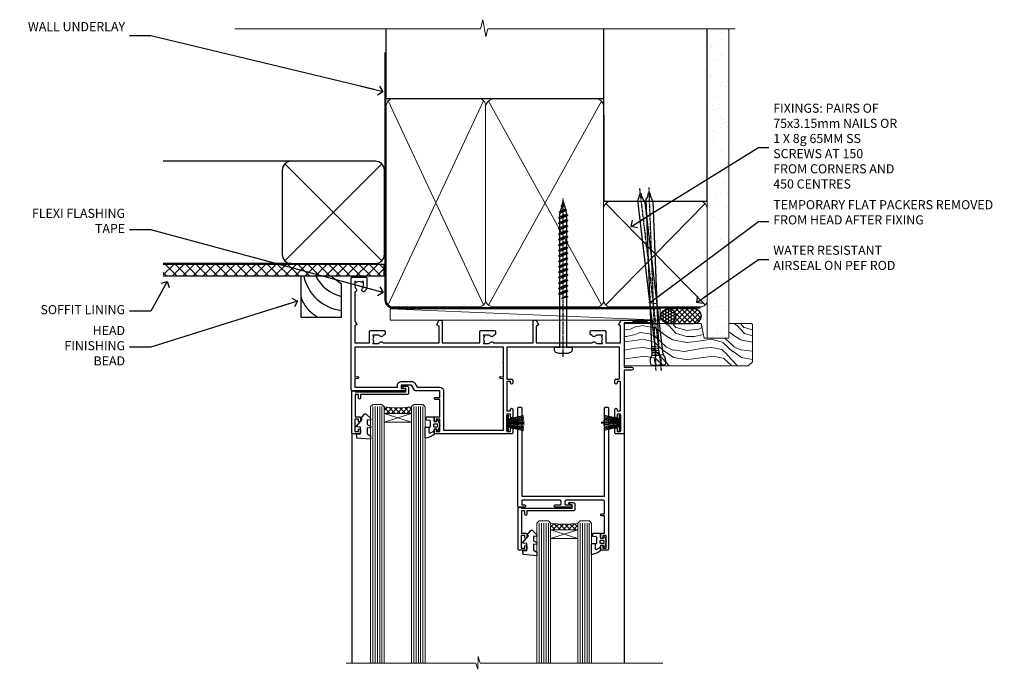
# Model space of a CAD drawing. Units: millimetres. Extents: x 1409 to 308989, y -118 to 2190.
# Drawn here: x 2632 to 3065, y 1905 to 2190 of the extents above; entities that cross this region are included whole.
import ezdxf
from ezdxf import colors
from ezdxf.entities.mleader import LeaderData, LeaderLine
from ezdxf.math import Vec2, Vec3

# ---------------------------------------------------------------- set-up
doc = ezdxf.new("R2010")
doc.units = ezdxf.units.MM
doc.linetypes.add('CENTER', pattern=[2, 1.25, -0.25, 0.25, -0.25])
doc.linetypes.add('Dashed', pattern=[564.444447, 282.222223, -282.222223])
for name, color, linetype in [('Aluminium Systems Ltd Joinery Detail', 7, 'Continuous'), ('Aluminium Systems Ltd Notes', 7, 'Continuous'), ('DIE', 7, 'Continuous')]:
    doc.layers.add(name, color=color, linetype=linetype)
doc.styles.get("Standard").update_dxf_attribs({"font": 'arial.ttf'})

# ---------------------------------------------------------------- blocks, each defined once
blk = doc.blocks.new('140mm Framing Head DF Strapped')
at = {"layer": 'Aluminium Systems Ltd Joinery Detail'}
h = blk.add_hatch(dxfattribs=at)
h.set_pattern_fill('AR-SAND', color=256, scale=0.15)
h.set_pattern_definition([(37.5, (111.6605, 93.688), (-0.24, 7.3412), [0, -5.7912, 0, -6.477, 0, -6.19125]), (7.5, (111.6605, 93.688), (6.74285, 10.7524), [0, -3.1242, 0, -5.2197, 0, -2.00025]), (327.5, (106.974, 93.688), (11.86489, 0.02156), [0, -1.905, 0, -6.858, 0, -8.9535]), (317.5, (106.974, 93.688), (11.45335, 3.34394), [0, -0.9525, 0, -4.4958, 0, -5.1435])])
h.paths.add_polyline_path([(230.61, 88.77), (221.11, 88.77), (221.11, -47.33), (230.61, -47.33)])
at = {"layer": 'Aluminium Systems Ltd Joinery Detail', "lineweight": 5}
for p, q in [((80.8, -32.74, 2), (122.69, 57.08)), ((80.8, 57.08), (122.69, -32.74, 2)), ((124.9, -32.81, 2), (174.62, 56.91, -1)), ((124.92, 56.97, -1), (174.65, -32.74, 2)), ((176.43, -32.74, 2), (220.19, 11.91, -1)), ((176.46, 11.91, -1), (220.23, -32.74, 2))]:
    blk.add_line(p, q, dxfattribs=at)
at = {"layer": 'Aluminium Systems Ltd Joinery Detail', "linetype": 'Continuous', "lineweight": 5, "ltscale": 0.12, "elevation": 1}
blk.add_lwpolyline([(233.45, 88.77), (124.57, 88.77), (123.67, 85.34), (122.4, 92.75), (121.36, 88.77), (13.23, 88.77)], dxfattribs=at)
at = {"layer": 'Aluminium Systems Ltd Joinery Detail', "linetype": 'Dashed', "lineweight": 5, "ltscale": 0.01, "const_width": 0.25, "elevation": 1.25}
blk.add_lwpolyline([(79.76, 88.77), (79.76, -30.59, 0.423093), (82.95, -33.77), (218.08, -33.77)], format="xyb", dxfattribs=at)
at = {"layer": 'Aluminium Systems Ltd Joinery Detail', "linetype": 'Dashed', "elevation": 1}
blk.add_lwpolyline([(175.54, 88.77), (175.54, 57.97), (79.91, 57.97), (79.91, 88.77)], dxfattribs=at)
at = {"layer": 'Aluminium Systems Ltd Joinery Detail', "elevation": 1}
blk.add_lwpolyline([(175.54, 88.77), (175.56, 12.97), (221.11, 12.97), (221.11, 88.77)], dxfattribs=at)
at = {"layer": 'Aluminium Systems Ltd Joinery Detail', "lineweight": 5, "elevation": 1}
blk.add_lwpolyline([(221.11, 88.77), (221.11, -47.33), (230.61, -47.33), (230.61, 88.77)], dxfattribs=at)
at = {"layer": 'Aluminium Systems Ltd Joinery Detail', "linetype": 'CENTER', "lineweight": 5, "ltscale": 3, "const_width": 0.5, "elevation": 1.5}
blk.add_lwpolyline([(79.37, 78.43), (79.37, -30.59, 0.432312), (82.95, -34.15), (218.08, -34.15)], format="xyb", dxfattribs=at)
at = {"layer": 'Aluminium Systems Ltd Joinery Detail', "lineweight": 5}
for points in [[(123.58, -28.49), (123.58, 54.93, 0.414214), (120.54, 57.97), (82.95, 57.97, 0.414214), (79.91, 54.93), (79.91, -28.49)], [(175.54, -27.91), (175.54, 54.72, 0.368185), (172.5, 57.97), (127.34, 57.97, 0.329653), (123.58, 54.72), (123.58, -27.91)], [(123.58, 52.04), (123.58, -30.59, -0.414214), (120.54, -33.63), (82.95, -33.63, -0.414214), (79.91, -30.59), (79.91, 52.04)], [(175.54, 7.04), (175.54, -30.59, -0.414214), (172.5, -33.63), (127.34, -33.63, -0.368284), (123.58, -30.59), (123.58, 52.04)], [(221.12, -28.69), (221.12, 9.72, 0.368185), (218.08, 12.97), (178.58, 12.97, 0.368185), (175.54, 9.72), (175.54, -28.69)], [(221.12, 7.04), (221.12, -30.59, -0.414214), (218.08, -33.63), (178.58, -33.63, -0.414214), (175.54, -30.59), (175.54, 7.04)]]:
    blk.add_lwpolyline(points, format="xyb", dxfattribs=at)
blk = doc.blocks.new('A762-21692')
at = {"flags": 128}
for points in [[(118.67, 19), (123.42, 19, 0.198912), (123.56, 19.06), (123.9, 19.4), (130.1, 19.4), (130.44, 19.06, 0.198912), (130.58, 19), (131.9, 19, 1), (131.9, 20.2), (120, 20.2), (120, 39.6), (123.3, 39.6, 1), (123.3, 41), (120, 41), (120, 68.5, 0.414214), (119.5, 69), (116.5, 69, 0.414214), (116, 68.5), (116, 66.9, 1), (117, 66.9), (117, 68), (118.5, 68), (118.5, 60.3), (117, 60.3), (117, 61.4, 1), (116, 61.4), (116, 58.15, 1.001508), (116.9, 58.15), (116.9, 58.9), (118.5, 58.9), (118.5, 45.9), (116.9, 45.9), (116.9, 46.65, 1.001508), (116, 46.65), (116, 45.4, 0.414214), (116.5, 44.9), (117.5, 44.9, -0.414214), (118, 44.4), (118, 30.8), (68.5, 30.8), (68.5, 44.9), (70.5, 44.9, 0.414214), (71, 45.4), (71, 46.65, 1.001508), (70.1, 46.65), (70.1, 45.9), (68.5, 45.9), (68.5, 58.9), (70.1, 58.9), (70.1, 58.15, 1.001508), (71, 58.15), (71, 61.4, 1), (70, 61.4), (70, 60.3), (68.5, 60.3), (68.5, 68), (70, 68), (70, 66.9, 1), (71, 66.9), (71, 68.5, 0.414214), (70.5, 69), (37, 69, 0.414214), (36.5, 68.5), (36.5, 67.2, 1), (37.4, 67.2), (37.4, 68), (38.9, 68), (38.9, 62.5), (37.4, 62.5), (37.4, 63.3, 1), (36.5, 63.3), (36.5, 62, 0.414214), (37, 61.5), (38.9, 61.5), (38.9, 53.8), (36.9, 53.8, 1), (36.9, 53), (38.9, 53), (38.9, 50), (28.29, 50, 0.267949), (27.86, 49.75), (26.56, 47.5), (22, 47.5), (22, 49), (23.5, 49, 1), (23.5, 50), (0.5, 50, 0.414214), (0, 49.5), (0, 0.5, 0.414214), (0.5, 0), (6.4, 0, 0.414214), (6.9, 0.5), (6.9, 3.85, 0.19526), (5.92, 6.25, 1), (4.78, 5.14, -0.19526), (5.3, 3.85), (5.3, 2), (5, 2), (4.64, 2.43, -0.36397), (2.26, 2.43), (1.9, 2), (1.6, 2), (1.6, 3.85, -0.19526), (2.12, 5.14, 0.640825), (1.6, 6.5), (1.6, 19.46), (2.37, 20.8, 0.414214), (2.3, 21.07), (1.6, 21.48), (1.6, 29), (7.95, 29), (7.95, 24, 0.414214), (8.45, 23.5), (14.35, 23.5, 0.414214), (14.85, 24), (14.85, 25, 0.414214), (14.35, 25.5), (14.05, 25.5, 0.640824), (12.69, 26.02, -0.19526), (11.4, 25.5), (9.55, 25.5), (9.55, 25.8), (9.98, 26.16, -0.36397), (9.98, 28.54), (9.55, 28.9), (9.55, 29.2), (11.4, 29.2, -0.19526), (12.69, 28.68, 0.554219), (14.01, 29), (38.6, 29), (38.6, 21.59), (37.7, 21.07, 0.414214), (37.63, 20.8), (38.67, 19), (39.5, 19, 0.414214), (40, 19.5), (40, 29), (56.55, 29), (56.55, 24, 0.414214), (57.05, 23.5), (62.95, 23.5, 0.414214), (63.45, 24), (63.45, 25, 0.414214), (62.95, 25.5), (62.65, 25.5, 0.640824), (61.29, 26.02, -0.19526), (60, 25.5), (58.15, 25.5), (58.15, 25.8), (58.58, 26.16, -0.36397), (58.58, 28.54), (58.15, 28.9), (58.15, 29.2), (60, 29.2, -0.19526), (61.29, 28.68, 0.554219), (62.61, 29), (80, 29), (80, 19.5, 0.414214), (80.5, 19), (81.33, 19), (82.37, 20.8, 0.414214), (82.3, 21.07), (81.4, 21.59), (81.4, 29), (105.99, 29, 0.554219), (107.31, 28.68, -0.19526), (108.6, 29.2), (110.45, 29.2), (110.45, 28.9), (110.02, 28.54, -0.36397), (110.02, 26.16), (110.45, 25.8), (110.45, 25.5), (108.6, 25.5, -0.19526), (107.31, 26.02, 0.640824), (105.95, 25.5), (105.65, 25.5, 0.414214), (105.15, 25), (105.15, 24, 0.414214), (105.65, 23.5), (111.55, 23.5, 0.414214), (112.05, 24), (112.05, 29), (118.4, 29), (118.4, 21.48), (117.7, 21.07, 0.414214), (117.63, 20.8), (118.67, 19)], [(2.86, 44.59), (1.6, 44.8), (1.6, 48.4), (20.4, 48.4), (20.4, 47.5, 0.414214), (22, 45.9), (26.56, 45.9, 0.267949), (27.94, 46.7), (28.92, 48.4), (38.9, 48.4, 0.414214), (40.5, 50), (40.5, 67.4), (66.9, 67.4), (66.9, 44.8), (65.64, 44.59, 1.0045), (65.77, 43.81), (66.9, 44), (66.9, 37.75, 0.57735), (66.9, 37.05), (66.9, 30.8), (1.6, 30.8), (1.6, 44), (2.73, 43.81, 1.0045)]]:
    blk.add_lwpolyline(points, format="xyb", close=True, dxfattribs=at)
blk = doc.blocks.new('PB69750-4B')
for p, q in [((-1.75, 0.5), (-3.32, 7.32)), ((-1.43, 0.5), (-2.72, 7.38)), ((-1.11, 0.5), (-2.12, 7.43)), ((-0.8, 0.5), (-1.52, 7.46)), ((-0.48, 0.5), (-0.91, 7.49)), ((-0.16, 0.5), (-0.3, 7.5)), ((0.16, 0.5), (0.3, 7.5)), ((0.48, 0.5), (0.91, 7.49)), ((0.8, 0.5), (1.52, 7.46)), ((1.11, 0.5), (2.12, 7.43)), ((1.43, 0.5), (2.72, 7.38)), ((1.75, 0.5), (3.32, 7.32))]:
    blk.add_line(p, q)
blk.add_lwpolyline([(-3.45, 0), (3.45, 0), (3.45, 0.5), (-3.45, 0.5)], close=True)
blk = doc.blocks.new('SH270B')
blk.add_blockref('PB69750-4B', (0, 0))
blk = doc.blocks.new('PBF69750-4B')
for p, q in [((-1.75, 0.5), (-3.32, 7.32)), ((-1.43, 0.5), (-2.72, 7.38)), ((-1.11, 0.5), (-2.12, 7.43)), ((-0.8, 0.5), (-1.52, 7.46)), ((-0.48, 0.5), (-0.91, 7.49)), ((-0.16, 0.5), (-0.32, 8.5)), ((0.16, 0.5), (0.32, 8.5)), ((0.48, 0.5), (0.91, 7.49)), ((0.8, 0.5), (1.52, 7.46)), ((1.11, 0.5), (2.12, 7.43)), ((1.43, 0.5), (2.72, 7.38)), ((1.75, 0.5), (3.32, 7.32))]:
    blk.add_line(p, q)
blk.add_lwpolyline([(-3.45, 0), (3.45, 0), (3.45, 0.5), (-3.45, 0.5)], close=True)
blk = doc.blocks.new('SH272B')
blk.add_blockref('PBF69750-4B', (0, 0))
blk = doc.blocks.new('C438-21617')
at = {"flags": 128}
blk.add_lwpolyline([(1.5, 3.7), (1.5, 13.5), (3.3, 13.5, 0.414214), (3.8, 14), (3.8, 15.3, 1), (2.9, 15.3), (2.9, 14.5), (1.4, 14.5), (1.4, 20), (2.9, 20), (2.9, 19.2, 1), (3.8, 19.2), (3.8, 20.5, 0.414214), (3.3, 21), (0.5, 21, 0.414214), (0, 20.5), (0, 2.2, 0.414214), (0.2, 2), (1, 2), (1.5, 2.5), (23.8, 2.5), (23.8, 1), (23.02, 1), (22.36, 0.34, 0.668179), (22.5, 0), (24.25, 0, 0.414214), (25, 0.75), (25, 2.95, 0.414214), (24.25, 3.7), (3.8, 3.7), (3.8, 5.3, 1), (3, 5.3), (3, 3.7)], format="xyb", close=True, dxfattribs=at)
blk = doc.blocks.new('CO112-Comp')
blk.add_lwpolyline([(-2.4, 2.55), (-4.17, 3.38, 0.548619), (-4.6, 3.1), (-4.6, 1.17, 0.198912), (-4.51, 0.96), (-4.19, 0.64, -0.198912), (-4.1, 0.43), (-4.1, -1.87, -0.388879), (-4.37, -2.17), (-5.63, -2.28, 0.388879), (-5.9, -2.57), (-5.9, -3.5, 0.414214), (-5.6, -3.8), (-2.7, -3.8, 0.414214), (-2.4, -3.5), (-2.4, -1.65), (-1.2, -1.65), (-1.2, -2, 0.851224), (-0.62, -2.09), (-0.08, -0.47, 0.161777), (-0.08, 0.47), (-0.62, 2.09, 0.851224), (-1.2, 2), (-1.2, 1.65), (-2.4, 1.65), (-2.4, 3.9, 0.257343), (-2.54, 4.15, 0.086554), (-6.04, 5.59, 0.479584), (-6.4, 5.3), (-6.4, 1.1, 0.414214), (-6.1, 0.8), (-4.35, 0.8)], format="xyb")
blk.add_lwpolyline([(-1.33, 0.75), (-2.3, 0.75, 0.414214), (-2.6, 0.45), (-2.6, -0.45, 0.414214), (-2.3, -0.75), (-1.33, -0.75, 0.323092), (-1.05, -0.54), (-0.93, -0.19, 0.161777), (-0.93, 0.19), (-1.05, 0.54, 0.323092)], format="xyb", close=True)
blk = doc.blocks.new('DY445')
blk.add_lwpolyline([(4.75, 8.84), (6.25, 9.78), (6.25, 11.28), (0.33, 10.76, 0.36397), (0.15, 10.58), (0, 8.91), (1.75, 8.91), (1.75, 5.91), (0, 5.76), (0, 5.46), (2.49, 2.49), (1.95, 2.45), (1.95, 2.15), (3.75, 0), (4.15, 0), (6.25, 2.02), (6.25, 2.82), (4.75, 2.69), (4.75, 4.77), (6.25, 5.51), (6.25, 6.31), (4.75, 6.18)], format="xyb", close=True)
blk = doc.blocks.new('WS8G75Pan')
for p, q in [((-1.49, 0), (1.49, 0)), ((-2.05, -22.17), (0.75, -21.35)), ((-1.49, -22.58), (0.75, -21.35)), ((-1.49, -21.76), (0.75, -21.35)), ((-2.05, -24.56), (2.05, -23.37)), ((-2.05, -26.95), (2.05, -25.76)), ((-1.49, -24.15), (1.49, -22.95)), ((-1.49, -24.98), (1.49, -23.78)), ((-1.49, -26.54), (1.49, -25.34)), ((-2.05, -29.35), (2.05, -28.15)), ((-1.49, -27.37), (1.49, -26.17)), ((-1.49, -28.93), (1.49, -27.74)), ((-1.49, -29.76), (1.49, -28.56)), ((-1.49, -31.32), (1.49, -30.13)), ((-2.05, -31.74), (2.05, -30.54)), ((-2.05, -34.13), (2.05, -32.93)), ((-1.49, -32.15), (1.49, -30.95)), ((-1.49, -33.71), (1.49, -32.52)), ((-1.49, -34.54), (1.49, -33.35)), ((-2.05, -36.52), (2.05, -35.32)), ((-2.05, -38.91), (2.05, -37.72)), ((-1.49, -36.11), (1.49, -34.91)), ((-1.49, -36.93), (1.49, -35.74)), ((-1.49, -38.5), (1.49, -37.3)), ((-1.49, -39.33), (1.49, -38.13)), ((-2.05, -41.3), (2.05, -40.11)), ((-2.05, -43.7), (2.05, -42.5)), ((-1.49, -40.89), (1.49, -39.69)), ((-1.49, -41.72), (1.49, -40.52)), ((-1.49, -43.28), (1.49, -42.09)), ((-1.49, -44.11), (1.49, -42.91)), ((-2.05, -46.09), (2.05, -44.89)), ((-2.05, -48.48), (2.05, -47.28)), ((-1.49, -45.67), (1.49, -44.48)), ((-1.49, -46.5), (1.49, -45.3)), ((-1.49, -48.06), (1.49, -46.87)), ((-2.05, -50.87), (2.05, -49.67)), ((-1.49, -48.89), (1.49, -47.7)), ((-1.49, -50.46), (1.49, -49.26)), ((-1.49, -51.28), (1.49, -50.09)), ((-1.49, -52.85), (1.49, -51.65)), ((-2.05, -53.26), (2.05, -52.07)), ((-2.05, -55.65), (2.05, -54.46)), ((-1.49, -53.68), (1.49, -52.48)), ((-1.49, -55.24), (1.49, -54.04)), ((-1.49, -56.07), (1.49, -54.87)), ((-2.05, -58.05), (2.05, -56.85)), ((-1.49, -57.63), (1.49, -56.44)), ((-1.49, -58.46), (1.49, -57.26)), ((-1.43, -60.25), (1.77, -59.32)), ((-1.12, -59.87), (1.39, -58.87)), ((-0.92, -60.62), (1.14, -59.8)), ((-0.23, -62.3), (0.77, -62.01))]:
    blk.add_line(p, q)
at = {"linetype": 'CENTER'}
blk.add_line((0, 4.32), (0, -65.56), dxfattribs=at)
blk.add_lwpolyline([(-1.49, 0), (-3.89, 0), (-3.89, 1.21, -0.269448), (-3.24, 2.32, -0.057509), (-2.24, 2.75, -0.072181), (-1.76, 2.82), (1.76, 2.82, -0.072181), (2.24, 2.75, -0.057509), (3.24, 2.32, -0.269448), (3.89, 1.21), (3.89, 0), (1.49, 0), (1.49, -22.95), (2.05, -23.37), (1.49, -23.78), (1.49, -25.34), (2.05, -25.76), (1.49, -26.17), (1.49, -27.74), (2.05, -28.15), (1.49, -28.56), (1.49, -30.13), (2.05, -30.54), (1.49, -30.95), (1.49, -32.52), (2.05, -32.93), (1.49, -33.35), (1.49, -34.91), (2.05, -35.32), (1.49, -35.74), (1.49, -37.3), (2.05, -37.72), (1.49, -38.13), (1.49, -39.69), (2.05, -40.11), (1.49, -40.52), (1.49, -42.09), (2.05, -42.5), (1.49, -42.91), (1.49, -44.48), (2.05, -44.89), (1.49, -45.3), (1.49, -46.87), (2.05, -47.28), (1.49, -47.7), (1.49, -49.26), (2.05, -49.67), (1.49, -50.09), (1.49, -51.65), (2.05, -52.07), (1.49, -52.48), (1.49, -54.04), (2.05, -54.46), (1.49, -54.87), (1.49, -56.44), (2.05, -56.85), (1.49, -57.26), (1.49, -58.48), (1.39, -58.87), (1.77, -59.32), (1.14, -59.8), (0.67, -61.55), (0.77, -62.01), (0.43, -62.47), (0, -64.06), (-0.92, -60.62), (-1.43, -60.25), (-1.12, -59.87), (-1.49, -58.48), (-1.49, -58.46), (-2.05, -58.05), (-1.49, -57.63), (-1.49, -56.07), (-2.05, -55.65), (-1.49, -55.24), (-1.49, -53.68), (-2.05, -53.26), (-1.49, -52.85), (-1.49, -51.28), (-2.05, -50.87), (-1.49, -50.46), (-1.49, -48.89), (-2.05, -48.48), (-1.49, -48.06), (-1.49, -46.5), (-2.05, -46.09), (-1.49, -45.67), (-1.49, -44.11), (-2.05, -43.7), (-1.49, -43.28), (-1.49, -41.72), (-2.05, -41.3), (-1.49, -40.89), (-1.49, -39.33), (-2.05, -38.91), (-1.49, -38.5), (-1.49, -36.93), (-2.05, -36.52), (-1.49, -36.11), (-1.49, -34.54), (-2.05, -34.13), (-1.49, -33.71), (-1.49, -32.15), (-2.05, -31.74), (-1.49, -31.32), (-1.49, -29.76), (-2.05, -29.35), (-1.49, -28.93), (-1.49, -27.37), (-2.05, -26.95), (-1.49, -26.54), (-1.49, -24.98), (-2.05, -24.56), (-1.49, -24.15), (-1.49, -22.58), (-2.05, -22.17), (-1.49, -21.76), (-1.49, 0)], format="xyb", close=True)
for points in [[(-1.49, 0), (-2.64, 0)], [(0.67, -61.55), (-0.23, -62.3), (0.43, -62.47)]]:
    blk.add_lwpolyline(points)
blk = doc.blocks.new('A795-22028')
at = {"flags": 128}
blk.add_lwpolyline([(3, 44), (0.5, 44, 0.414214), (0, 43.5), (0, 0.5, 0.414214), (0.5, 0), (1.3, 0, 0.414214), (1.8, 0.5), (1.8, 39.2), (38.2, 39.2), (38.2, 0.5, 0.414214), (38.7, 0), (39.5, 0, 0.414214), (40, 0.5), (40, 62.5, 0.414214), (39.5, 63), (37, 63, 0.414214), (36.5, 62.5), (36.5, 61.2, 1), (37.4, 61.2), (37.4, 62), (38.9, 62), (38.9, 56.5), (37.4, 56.5), (37.4, 57.3, 1), (36.5, 57.3), (36.5, 56, 0.414214), (37, 55.5), (38.2, 55.5), (38.2, 47.8), (36.9, 47.8, 1), (36.9, 47), (38.2, 47), (38.2, 41.5, -0.414214), (37.7, 41), (21.3, 41, -0.414214), (20.8, 41.5), (20.8, 42.5, -0.414214), (21.3, 43), (23.5, 43, 1), (23.5, 44), (16.5, 44, 1), (16.5, 43), (18.7, 43, -0.414214), (19.2, 42.5), (19.2, 41.5, -0.414214), (18.7, 41), (1.8, 41), (1.8, 43), (3, 43, 1.000118)], format="xyb", close=True, dxfattribs=at)
blk = doc.blocks.new('AL40 DF Sliding Window Head')
at = {"layer": 'Aluminium Systems Ltd Joinery Detail', "lineweight": 5}
h = blk.add_hatch(dxfattribs=at)
h.set_pattern_fill('NET', color=256, scale=0.5, angle=-135)
h.set_pattern_definition([(225, (-86.573, 1052.5498), (1.122532, -1.122532), []), (315, (-86.573, 1052.5498), (1.122532, 1.122532), [])])
edge = h.paths.add_edge_path(flags=16)
edge.add_line((-103.59, -39.31), (-103.59, -39.21))
edge.add_arc((-114.2, -34.31), 11.69, -25.3276, -24.8319, ccw=False)
edge.add_line((-103.63, -39.31), (-103.59, -39.31))
edge = h.paths.add_edge_path()
edge.add_arc((-99.51, 4.07), 41.4, -98.3176, -81.6517)
edge.add_line((-93.5, -36.89), (-93.5, -39.8))
edge.add_line((-93.5, -39.8), (-105.5, -39.8))
edge.add_line((-105.5, -39.8), (-105.5, -36.89))
h = blk.add_hatch(dxfattribs=at)
h.set_pattern_fill('NET', color=256, scale=0.5, angle=-135)
h.set_pattern_definition([(225, (22.277, 1036.9917), (1.122532, -1.122532), []), (315, (22.277, 1036.9917), (1.122532, 1.122532), [])])
edge = h.paths.add_edge_path(flags=16)
edge.add_line((-30.39, -90.52), (-30.39, -90.43))
edge.add_arc((-41, -85.52), 11.69, -25.3276, -24.8319, ccw=False)
edge.add_line((-30.44, -90.52), (-30.39, -90.52))
edge = h.paths.add_edge_path()
edge.add_arc((-26.31, -47.14), 41.4, -98.3176, -81.6517)
edge.add_line((-20.3, -88.1), (-20.3, -91.01))
edge.add_line((-20.3, -91.01), (-32.3, -91.01))
edge.add_line((-32.3, -91.01), (-32.3, -88.1))
at = {"layer": 'Aluminium Systems Ltd Joinery Detail', "lineweight": 5, "ltscale": 3}
for p, q in [((-110.5, -36.8), (-110.5, -149.59, -1)), ((-109.5, -36.8), (-109.5, -149.59, -1)), ((-108.5, -36.8), (-108.5, -149.59, -1)), ((-107.5, -36.8), (-107.5, -149.59, -1)), ((-106.5, -36.8), (-106.5, -149.59, -1)), ((-92.5, -36.8), (-92.5, -149.59, -1)), ((-91.5, -36.8), (-91.5, -149.59, -1)), ((-90.5, -36.8), (-90.5, -149.59, -1)), ((-89.5, -36.8), (-89.5, -149.59, -1)), ((-88.5, -36.8), (-88.5, -149.59, -1)), ((-37.3, -88.01), (-37.3, -149.59, -1)), ((-36.3, -88.01), (-36.3, -149.59, -1)), ((-35.3, -88.01), (-35.3, -149.59, -1)), ((-34.3, -88.01), (-34.3, -149.59, -1)), ((-33.3, -88.01), (-33.3, -149.59, -1)), ((-19.3, -88.01), (-19.3, -149.59, -1)), ((-18.3, -88.01), (-18.3, -149.59, -1)), ((-17.3, -88.01), (-17.3, -149.59, -1)), ((-16.3, -88.01), (-16.3, -149.59, -1)), ((-15.3, -88.01), (-15.3, -149.59, -1))]:
    blk.add_line(p, q, dxfattribs=at)
at = {"layer": 'Aluminium Systems Ltd Joinery Detail', "lineweight": 5}
for p, q in [((-105.5, -43.67), (-93.5, -39.8)), ((-105.5, -39.8), (-93.5, -43.67)), ((-32.3, -94.88), (-20.3, -91.01)), ((-32.3, -91.01), (-20.3, -94.88))]:
    blk.add_line(p, q, dxfattribs=at)
at = {"layer": 'Aluminium Systems Ltd Joinery Detail'}
for p, q in [((-119.8, -48.3), (-119.8, -149.59, -1)), ((0, -48.3), (0, -149.59, -1))]:
    blk.add_line(p, q, dxfattribs=at)
at = {"layer": 'Aluminium Systems Ltd Joinery Detail', "lineweight": 5}
for points in [[(-105.5, -149.59), (-105.5, -36.89), (-106.5, -35.8), (-110.5, -35.8), (-111.5, -36.8), (-111.5, -149.59)], [(-87.5, -149.59), (-87.5, -36.89), (-88.5, -35.8), (-92.5, -35.8), (-93.5, -36.8), (-93.5, -149.59)], [(-32.3, -149.59), (-32.3, -88.11), (-33.31, -87.01), (-37.3, -87.01), (-38.3, -88.01), (-38.3, -149.59)], [(-14.3, -149.59), (-14.3, -88.11), (-15.31, -87.01), (-19.3, -87.01), (-20.3, -88.01), (-20.3, -149.59)]]:
    blk.add_lwpolyline(points, dxfattribs=at)
for points in [[(-105.5, -39.8), (-93.5, -39.8), (-93.5, -43.67), (-105.5, -43.67)], [(-32.3, -91.01), (-20.3, -91.01), (-20.3, -94.88), (-32.3, -94.88)]]:
    blk.add_lwpolyline(points, close=True, dxfattribs=at)
at = {"layer": 'Aluminium Systems Ltd Joinery Detail', "linetype": 'Continuous', "lineweight": 5, "elevation": -1}
blk.add_lwpolyline([(17.05, -149.59), (-63.26, -149.59), (-64.12, -146.72), (-64.37, -152.36), (-65.28, -149.59), (-122.29, -149.59)], dxfattribs=at)
at = {"layer": 'Aluminium Systems Ltd Joinery Detail', "lineweight": 5}
for centre in [(-99.49, 4.52), (-26.29, -46.69)]:
    blk.add_arc(centre, 41.85, 261.7419, 278.2274, dxfattribs=at)
at = {"layer": 'Aluminium Systems Ltd Joinery Detail', "rotation": 180}
blk.add_blockref('WS8G75Pan', (-26.75, -10.6), dxfattribs=at)
at = {"layer": 'Aluminium Systems Ltd Joinery Detail', "extrusion": (0, 0, -1), "zscale": -1}
for name, p, rotation in [('A762-21692', (120, 20.2), 180), ('C438-21617', (119.8, -27.8), 180), ('DY445', (117.75, -39.9), 180), ('CO112-Comp', (81.1, -45.05), 180), ('SH270B', (51.5, -43.95), 90), ('SH272B', (1.5, -43.95), 270), ('C438-21617', (46.6, -79.01), 180), ('DY445', (44.55, -91.11), 180), ('CO112-Comp', (7.9, -96.26), 180)]:
    blk.add_blockref(name, p, dxfattribs=dict(at, rotation=rotation))
at = {"layer": 'DIE', "xscale": -1, "rotation": 180}
blk.add_blockref('A795-22028', (-46.8, -37.01), dxfattribs=at)
blk = doc.blocks.new('Nail 75 JH')
at = {"linetype": 'CENTER'}
blk.add_line((0, 2.3), (0, -78.26), dxfattribs=at)
for p, q in [((1.5, -4.49), (-1.5, -4.49)), ((1.5, -5.73), (0.13, -5.73)), ((1.5, -6.6), (0.13, -6.6)), ((1.5, -7.47), (0.13, -7.47)), ((1.5, -8.34), (0.13, -8.34))]:
    blk.add_line(p, q)
blk.add_lwpolyline([(-1.5, -4.49, -0.247527), (-2.06, -0.36, -0.331135), (-1.58, 0), (1.58, 0, -0.331135), (2.06, -0.36, -0.247527), (1.5, -4.49), (1.5, -73.21, 0.124564), (0.28, -75.97), (-0.25, -75.97, 0.101255), (-1.5, -72.05)], format="xyb", close=True)
blk = doc.blocks.new('Vertical Profiled Metal DF AL40 DF Liner Slider')
at = {"layer": 'Aluminium Systems Ltd Joinery Detail'}
h = blk.add_hatch(dxfattribs=at)
h.set_pattern_fill('HONEY', color=0, scale=0.25)
h.set_pattern_definition([(0, (-280.6136, -552.67224), (1.190625, 0.68740766), [0.79375, -1.5875]), (120, (-280.6136, -552.67224), (-1.190625, 0.6874077), [0.79375, -1.5875]), (60, (-280.6136, -552.67224), (3e-09, 1.3748153), [-1.5875, 0.79375])])
h.paths.add_polyline_path([(-29.89, 9.67, 1), (-23.47, 9.67, 1)])
h = blk.add_hatch(dxfattribs=at)
h.set_pattern_fill('ANSI37', color=0, scale=0.5)
h.set_pattern_definition([(45, (-280.6136, -552.6722), (-1.122532, 1.122532), []), (135, (-280.6136, -552.6722), (-1.122532, -1.122532), [])])
h.paths.add_polyline_path([(-15.29, 12.88), (-26.53, 12.88, -1), (-26.53, 6.46), (-15.29, 6.46, 1)])
at = {"layer": 'Aluminium Systems Ltd Joinery Detail', "lineweight": 5}
h = blk.add_hatch(dxfattribs=at)
h.set_pattern_fill('WOOD-3', color=0, scale=97.5, angle=30, style=0, pattern_type=2)
h.set_pattern_definition([(4.7636, (412.314, -7164.265), (-330.0000284, -29.999746), [3.61248, -357.63537]), (348.6901, (415.914, -7163.965), (120.0000226, -29.999929), [4.58913, -148.38147]), (315, (420.414, -7164.865), (-3e-14, -30.00001), [3.39411, -39.03228]), (313.1524, (422.8139, -7167.2649), (420.00008502, -449.99992613), [6.57951, -651.37185]), (347.0054, (427.3139, -7172.065), (-270.000023, 59.9999273), [4.00251, -396.24741]), (360, (431.214, -7172.965), (30, -30), [7.5, -22.5]), (9.4623, (438.714, -7172.965), (-150.0000232, -29.9999442), [3.64965, -178.83321]), (5.7106, (412.314, -7172.365), (-269.9999827, -30.0000394), [3.01497, -298.48131]), (360, (415.314, -7172.065), (30, -30), [4.5, -25.5]), (331.6992, (419.8139, -7172.065), (329.9998536, -180.0002662), [4.42944, -438.51525]), (307.875, (423.714, -7174.165), (-120.0000559, 149.999973), [6.84105, -335.21157]), (320.7106, (427.9139, -7179.565), (180.0000192, -149.99998896), [4.26381, -422.11632]), (353.6598, (431.214, -7182.265), (239.9999821, -30.0000474), [5.43324, -266.22831]), (11.8887, (436.6139, -7182.8649), (-419.99991903, -90.00031606), [5.82495, -576.66969]), (6.7098, (412.3139, -7181.6649), (270.00002993, 29.99981644), [5.13516, -508.3821]), (356.6335, (417.4139, -7181.0649), (479.99997966, -30.0003289), [5.10882, -505.77279]), (326.3099, (422.514, -7181.365), (-59.999987, 30.00004), [5.40834, -102.75822]), (312.5104, (427.0139, -7184.365), (299.99972155, -330.0002602), [4.88364, -483.48096]), (345.0686, (430.3139, -7187.965), (330.00001605, -89.9999086), [4.65726, -461.06799]), (360, (434.814, -7189.165), (30, -30), [3.6, -26.4]), (12.9946, (438.4139, -7189.165), (270.000023, 59.9999273), [4.00251, -396.24741]), (360, (421.614, -7159.165), (30, -30), [0, -30]), (136.8476, (425.8139, -7163.6649), (449.99992613, -420.00008502), [6.57951, -651.37185]), (153.4349, (421.014, -7189.165), (-29.999975, 30.00004), [2.68329, -64.39875]), (171.8699, (418.614, -7187.965), (-179.9999933, 29.9999807), [4.24263, -207.88938]), (203.1986, (414.414, -7187.365), (-149.999992, -60.0000398), [2.28474, -226.18845]), (333.4349, (425.814, -7163.665), (29.999975, -30.00004), [3.35409, -63.72795]), (353.2902, (428.8139, -7165.1649), (-270.00002993, 29.99981644), [5.13516, -508.3821]), (10.1247, (433.9139, -7165.7649), (509.99996369, 90.00025766), [8.53287, -844.75488]), (10.3048, (412.314, -7160.965), (180.0000288, 29.9998463), [3.35409, -332.05608]), (344.4759, (415.6139, -7160.3649), (-330.00003074, 89.99993333), [5.60445, -554.84178]), (317.1211, (421.0139, -7161.8649), (-390.0000238, 359.9999926), [5.7315, -567.41769]), (325.3048, (425.2139, -7165.765), (299.99982777, -210.0002583), [4.74342, -469.59822]), (350.5377, (429.114, -7168.465), (150.0000232, -29.9999442), [5.47449, -177.0084]), (6.5819, (434.5139, -7169.3649), (-510.00004314, -59.99960101), [7.85175, -777.3234]), (8.1301, (412.314, -7168.465), (-179.9999933, -29.9999807), [4.24263, -207.88938]), (348.6901, (416.514, -7167.865), (120.0000226, -29.999929), [4.58913, -148.38147]), (317.4896, (421.0139, -7168.765), (-330.0002602, 299.99972155), [4.88364, -483.48096]), (315, (424.614, -7172.065), (-3e-14, -30.00001), [5.51544, -36.91098]), (342.646, (428.5139, -7175.965), (-390.00006057, 119.99983507), [5.02893, -497.86272]), (3.3665, (433.3139, -7177.4649), (-479.99997966, -30.0003289), [5.10882, -505.77279]), (17.1027, (438.4139, -7177.165), (300.0000519, 89.9998648), [4.08045, -403.96368]), (8.7462, (412.3139, -7175.965), (209.9999801, 30.0001259), [3.94587, -390.64251]), (345.0686, (416.2139, -7175.365), (330.00001605, -89.9999086), [4.65726, -461.06799]), (327.9946, (420.714, -7176.565), (-149.9999683, 90.0000332), [5.6604, -277.35906]), (310.1009, (425.5139, -7179.5649), (-329.9999418, 390.00005789), [7.45185, -737.7327]), (344.0546, (430.314, -7185.265), (-120.0000038, 29.9999967), [4.36806, -214.03524]), (6.009, (434.5139, -7186.4649), (299.99999253, 29.99997952), [5.7315, -567.41769]), (23.1986, (440.214, -7185.865), (149.999992, 60.0000398), [2.28474, -226.18845]), (9.4623, (412.314, -7184.965), (-150.0000232, -29.9999442), [3.64965, -178.83321]), (349.992, (415.9139, -7184.3649), (329.99998664, -60.00010416), [5.17881, -512.7015]), (322.5946, (421.0139, -7185.2649), (389.99977395, -300.00029858), [6.42027, -635.60775]), (330.9454, (426.114, -7159.165), (210.0000115, -120.0000008), [3.08868, -305.78022]), (349.2157, (428.8139, -7160.6649), (-479.9999851, 90.0000165), [6.41328, -634.91349]), (7.125, (435.114, -7161.865), (-210.0000114, -29.9999485), [7.25604, -234.6117])])
h.paths.add_polyline_path([(10.37, -10.44), (8.5, -12.21), (-46.1, -12.21), (-46.1, 6.46), (-12.21, 6.46), (-10.88, 0), (0, 0), (0, 6.46), (9.94, 6.46), (10.37, 6.05)])
at = {"layer": 'Aluminium Systems Ltd Joinery Detail', "color": 0, "lineweight": 5}
blk.add_line((-148.92, 12.88, 1), (-30.15, 7.86), dxfattribs=at)
at = {"layer": 'Aluminium Systems Ltd Joinery Detail', "color": 0, "lineweight": 5, "elevation": 1}
blk.add_lwpolyline([(-148.92, 12.88), (-30.15, 12.88), (-30.15, 7.86), (-148.92, 7.86)], close=True, dxfattribs=at)
at = {"layer": 'Aluminium Systems Ltd Joinery Detail', "color": 0, "elevation": 1}
blk.add_lwpolyline([(-26.53, 6.46), (-15.29, 6.46, 1), (-15.29, 12.88), (-26.53, 12.88, -1)], format="xyb", close=True, dxfattribs=at)
at = {"layer": 'Aluminium Systems Ltd Joinery Detail', "color": 0, "lineweight": 5}
blk.add_lwpolyline([(9.94, 6.46), (0, 6.46), (0, 0), (-10.88, 0), (-12.21, 6.46), (-46.1, 6.46), (-46.1, -12.21), (8.5, -12.21), (10.37, -10.44), (10.37, 6.05)], close=True, dxfattribs=at)
at = {"layer": 'Aluminium Systems Ltd Joinery Detail', "color": 0}
blk.add_circle((-26.68, 9.67, 1), 3.21, dxfattribs=at)
for p, rotation in [((-29.92, -11.89, 1), 186.7683232742154), ((-32.1, -11.98, 1), 182.193320942632)]:
    blk.add_blockref('Nail 75 JH', p, dxfattribs=dict(at, rotation=rotation))
blk = doc.blocks.new('_Open90')
at = {"color": 0, "linetype": 'ByBlock', "lineweight": -2}
for p, q in [((0, 0), (-2.44, 0)), ((-0.5, 0.5), (0, 0)), ((0, 0), (-0.5, -0.5))]:
    blk.add_line(p, q, dxfattribs=at)
blk = doc.blocks.new('Soffit Bead')
at = {"color": 0}
for points in [[(-4.72, 0), (-18, 0), (-18, -18), (0, -18), (0, -3.54), (-4.72, 0)], [(-4.72, 0), (-12, 0)], [(0, -12), (0, -3.54)]]:
    blk.add_lwpolyline(points, dxfattribs=at)
for centre, radius, start, end in [((3.68, 7.45), 16.79, 206.345, 257.3246), ((2.06, 3.9), 19.11, 191.7794, 263.8215), ((-2.86, -4.04), 15.93, 198.1551, 241.2344)]:
    blk.add_arc(centre, radius, start, end, dxfattribs=at)
blk = doc.blocks.new('Vertical Profiled Metal DF Soffit Head AL40 DF')
h = blk.add_hatch()
h.set_pattern_fill('ANSI37', color=256)
h.set_pattern_definition([(45, (39.4506, 24.3936), (-2.24506, 2.24506), []), (135, (39.4506, 24.3936), (-2.24506, -2.24506), [])])
h.paths.add_polyline_path([(78.95, 35.1), (-18.2, 35.1), (-18.2, 30.1), (78.95, 30.1)])
for p, q in [((38.13, 80.51), (-18.2, 80.51, 1)), ((35.3, 36.68), (77.96, 79.34)), ((77.96, 36.68), (35.3, 79.34)), ((38.13, 35.51), (-18.2, 35.51, 1))]:
    blk.add_line(p, q)
blk.add_lwpolyline([(34.13, 39.51, 0.414214), (38.13, 35.51), (75.13, 35.51, 0.414214), (79.13, 39.51), (79.13, 76.51, 0.414214), (75.13, 80.51), (38.13, 80.51, 0.414214), (34.13, 76.51)], format="xyb", close=True)
blk.add_lwpolyline([(-18.2, 30.1), (78.95, 30.1), (78.95, 35.1), (-18.2, 35.1)])
at = {"layer": 'Aluminium Systems Ltd Joinery Detail', "linetype": 'Dashed'}
blk.add_blockref('Soffit Bead', (60.28, 29.96, 1), dxfattribs=at)
blk = doc.blocks.new('Vertical Profiled Metal DF Soffit Head Text AL40 DF')
at = {"layer": 'Aluminium Systems Ltd Notes', "color": 3, "lineweight": 5, "ltscale": 0.12}
ml = blk.add_multileader_mtext('Standard', dxfattribs=at)
ml.set_content('WALL UNDERLAY', color=3)
ml.set_leader_properties(color=8)
ml.set_arrow_properties(name='OPEN90')
ml.build(insert=Vec2(0, 0))
ml.multileader.update_dxf_attribs({"text_left_attachment_type": 2, "text_right_attachment_type": 2})
ctx = ml.context
ctx.base_point, ctx.plane_origin = Vec3(-106.11, 104.82, 1), Vec3(33.62, 48.3, 1)
ctx.left_attachment, ctx.right_attachment, ctx.text_align_type = 2, 2, 2
notes = []
notes.append((ctx, [(0, (1, 1, 0), (-62.76, 104.82, 1), (-1, 0), 9.4, [(0, [(39.25, 80.21, 1)], 0, [])])]))
ctx.mtext.insert, ctx.mtext.width, ctx.mtext.alignment, ctx.mtext.line_spacing_style, ctx.mtext.flow_direction = Vec3(-74.16, 110.82, 1), 46.3575, 3, 2, 5
ml = blk.add_multileader_mtext('Standard', dxfattribs=at)
ml.set_content('FLEXI FLASHING TAPE', color=3)
ml.set_leader_properties(color=8)
ml.set_arrow_properties(name='OPEN90')
ml.build(insert=Vec2(0, 0))
ml.multileader.update_dxf_attribs({"text_left_attachment_type": 2, "text_right_attachment_type": 2})
ctx = ml.context
ctx.base_point, ctx.plane_origin = Vec3(-103.3, 19.37, 1), Vec3(-27.07, -89.98, 1)
ctx.left_attachment, ctx.right_attachment, ctx.text_align_type = 2, 2, 2
notes.append((ctx, [(0, (1, 1, 0), (-62.76, 19.37, 1), (-1, 0), 9.4, [(0, [(39.37, -8.13, 1)], 0, [])])]))
ctx.mtext.insert, ctx.mtext.width, ctx.mtext.alignment, ctx.mtext.line_spacing_style, ctx.mtext.flow_direction = Vec3(-74.16, 28.7, 1), 41.677, 3, 2, 5
ml = blk.add_multileader_mtext('Standard', dxfattribs=at)
ml.set_content('SOFFIT LINING', color=3)
ml.set_leader_properties(color=8)
ml.set_arrow_properties(name='OPEN90')
ml.build(insert=Vec2(0, 0))
ml.multileader.update_dxf_attribs({"text_left_attachment_type": 2, "text_right_attachment_type": 2})
ctx = ml.context
ctx.base_point, ctx.plane_origin = Vec3(-115.61, -16.35, 1), Vec3(-31.25, -94.21, 1)
ctx.left_attachment, ctx.right_attachment, ctx.text_align_type = 2, 2, 2
notes.append((ctx, [(0, (1, 1, 0), (-62.76, -16.35, 1), (-1, 0), 9.4, [(0, [(-55.62, -3.27, 1)], 0, [])])]))
ctx.mtext.insert, ctx.mtext.width, ctx.mtext.alignment, ctx.mtext.line_spacing_style, ctx.mtext.flow_direction = Vec3(-74.16, -13.68, 1), 41.677, 3, 2, 5
ml = blk.add_multileader_mtext('Standard', dxfattribs=at)
ml.set_content('HEAD FINISHING BEAD', color=3)
ml.set_leader_properties(color=8)
ml.set_arrow_properties(name='OPEN90')
ml.build(insert=Vec2(0, 0))
ml.multileader.update_dxf_attribs({"text_left_attachment_type": 2, "text_right_attachment_type": 2})
ctx = ml.context
ctx.base_point, ctx.plane_origin = Vec3(-103.61, -32.21, 1), Vec3(-31.25, -110.07, 1)
ctx.left_attachment, ctx.right_attachment, ctx.text_align_type = 2, 2, 2
notes.append((ctx, [(0, (1, 1, 0), (-62.76, -32.21, 1), (-1, 0), 9.4, [(0, [(1.74, -11.95, 1)], 0, [])])]))
ctx.mtext.insert, ctx.mtext.width, ctx.mtext.alignment, ctx.mtext.line_spacing_style, ctx.mtext.flow_direction = Vec3(-74.16, -22.88, 1), 41.677, 3, 2, 5
for ctx, leaders in notes:
    for number, flags, end, landing, length, lines in leaders:
        leader = LeaderData()
        leader.index, (leader.has_last_leader_line, leader.has_dogleg_vector, leader.attachment_direction) = number, flags
        leader.last_leader_point, leader.dogleg_vector, leader.dogleg_length = Vec3(end), Vec3(landing), length
        for number, points, colour, breaks in lines:
            line = LeaderLine()
            line.index, line.vertices, line.color, line.breaks = number, Vec3.list(points), colors.encode_raw_color(colour), breaks
            leader.lines.append(line)
        ctx.leaders.append(leader)
blk = doc.blocks.new('Liner Head Text')
at = {"layer": 'Aluminium Systems Ltd Notes', "color": 3, "lineweight": 5, "ltscale": 0.12}
ml = blk.add_multileader_mtext('Standard', dxfattribs=at)
ml.set_content('FIXINGS: PAIRS OF 75x3.15mm NAILS OR 1 X 8g 65MM SS SCREWS AT 150 FROM CORNERS AND 450 CENTRES', color=3)
ml.set_leader_properties(color=8)
ml.set_arrow_properties(name='OPEN90')
ml.build(insert=Vec2(0, 0))
ml.multileader.update_dxf_attribs({"text_left_attachment_type": 2, "text_right_attachment_type": 2})
ctx = ml.context
ctx.base_point, ctx.plane_origin = Vec3(14.2, 83.82, -1), Vec3(-210.37, -58.04, -1)
ctx.left_attachment, ctx.right_attachment = 2, 2
notes = []
notes.append((ctx, [(0, (1, 1, 0), (9.73, 83.82, -1), (1, 0), 4.46, [(0, [(-46.32, 49.15, -1)], 0, [])])]))
ctx.mtext.insert, ctx.mtext.width, ctx.mtext.line_spacing_style, ctx.mtext.flow_direction = Vec3(16.2, 103.15, -1), 55.1661, 2, 5
ml = blk.add_multileader_mtext('Standard', dxfattribs=at)
ml.set_content('TEMPORARY FLAT PACKERS REMOVED FROM HEAD AFTER FIXING', color=3)
ml.set_leader_properties(color=8)
ml.set_arrow_properties(name='OPEN90')
ml.build(insert=Vec2(0, 0))
ml.multileader.update_dxf_attribs({"text_left_attachment_type": 2, "text_right_attachment_type": 2})
ctx = ml.context
ctx.base_point, ctx.plane_origin = Vec3(14.2, 51.36, -1), Vec3(-133.29, 168.9, -1)
ctx.left_attachment, ctx.right_attachment = 2, 2
notes.append((ctx, [(0, (1, 1, 0), (9.73, 51.36, -1), (1, 0), 4.46, [(0, [(-38.18, 15.52, -1)], 0, [])])]))
ctx.mtext.insert, ctx.mtext.width, ctx.mtext.defined_height, ctx.mtext.line_spacing_style, ctx.mtext.flow_direction = Vec3(16.2, 60.69, -1), 101.6538, 9.45, 2, 5
ml = blk.add_multileader_mtext('Standard', dxfattribs=at)
ml.set_content('WATER RESISTANT\\PAIRSEAL ON PEF ROD', color=3)
ml.set_leader_properties(color=8)
ml.set_arrow_properties(name='OPEN90')
ml.build(insert=Vec2(0, 0))
ml.multileader.update_dxf_attribs({"text_left_attachment_type": 2, "text_right_attachment_type": 2})
ctx = ml.context
ctx.base_point, ctx.plane_origin = Vec3(14.2, 34.65, -1), Vec3(-144.98, 3.25, -1)
ctx.left_attachment, ctx.right_attachment = 2, 2
notes.append((ctx, [(0, (1, 1, 0), (9.73, 34.65, -1), (1, 0), 4.46, [(0, [(-17.45, 15.69, -1)], 0, [])])]))
ctx.mtext.insert, ctx.mtext.width, ctx.mtext.line_spacing_style, ctx.mtext.flow_direction = Vec3(16.2, 40.65, -1), 79.8654, 2, 5
for ctx, leaders in notes:
    for number, flags, end, landing, length, lines in leaders:
        leader = LeaderData()
        leader.index, (leader.has_last_leader_line, leader.has_dogleg_vector, leader.attachment_direction) = number, flags
        leader.last_leader_point, leader.dogleg_vector, leader.dogleg_length = Vec3(end), Vec3(landing), length
        for number, points, colour, breaks in lines:
            line = LeaderLine()
            line.index, line.vertices, line.color, line.breaks = number, Vec3.list(points), colors.encode_raw_color(colour), breaks
            leader.lines.append(line)
        ctx.leaders.append(leader)

msp = doc.modelspace()

# ---------------------------------------------------------------- block references
at = {"layer": 'Aluminium Systems Ltd Joinery Detail', "color": 6}
for name, p in [('140mm Framing Head DF Strapped', (2713.03, 2097.61)), ('Vertical Profiled Metal DF Soffit Head AL40 DF', (2713.03, 2047.61))]:
    msp.add_blockref(name, p, dxfattribs=at)
at = {"layer": 'Aluminium Systems Ltd Joinery Detail'}
for name, p in [('Vertical Profiled Metal DF AL40 DF Liner Slider', (2943.64, 2050.28, 1)), ('AL40 DF Sliding Window Head', (2897.55, 2056.94, 1))]:
    msp.add_blockref(name, p, dxfattribs=at)
at = {"layer": 'Aluminium Systems Ltd Notes', "color": 3}
msp.add_blockref('Vertical Profiled Metal DF Soffit Head Text AL40 DF', (2752.19, 2078.49, 1), dxfattribs=at)
at = {"layer": 'Aluminium Systems Ltd Notes', "color": 3, "linetype": 'Dashed'}
msp.add_blockref('Liner Head Text', (2946.99, 2050.28), dxfattribs=at)

doc.saveas('drawing.dxf')
